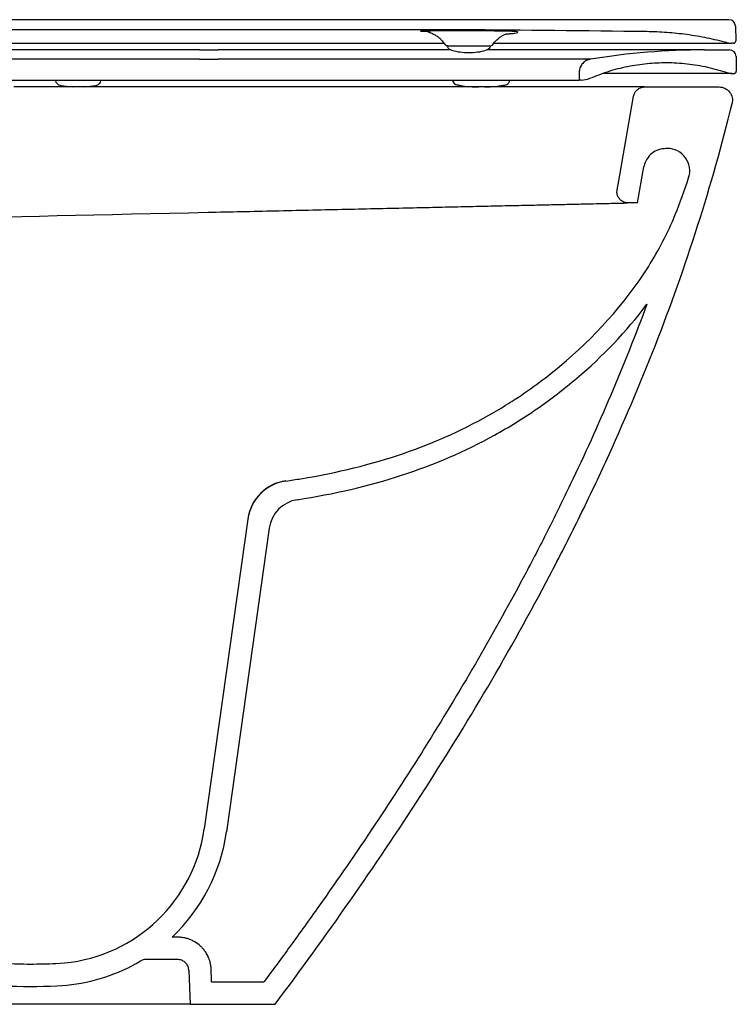
# Model space of a CAD drawing. Units: millimetres. Extents: x 3359.43 to 3362.26, y 2677.54 to 2678.48.
# Drawn here: x 3361.94 to 3362.26, y 2677.59 to 2678.03 of the extents above; entities that cross this region are included whole.
import ezdxf

# ---------------------------------------------------------------- set-up
doc = ezdxf.new("R2010")
doc.units = ezdxf.units.MM
doc.layers.add('SANINDUSA', color=3, linetype='Continuous')

msp = doc.modelspace()

# ---------------------------------------------------------------- linework, layer by layer
at = {"layer": 'SANINDUSA', "lineweight": -2}
for p, q in [((3362.25953205822, 2678.032075409367), (3361.834259921293, 2678.032075409367)), ((3362.262531781178, 2678.02912776783), (3362.262645864467, 2678.022592865451)), ((3362.126054728012, 2678.026855456232), (3362.12578907011, 2678.026858501656)), ((3361.842572250943, 2678.021575408577), (3362.031399273853, 2678.021575408577)), ((3362.133649253826, 2678.020375408753), (3362.133683586101, 2678.020281149595)), ((3362.133649253826, 2678.020375408753), (3362.153149270992, 2678.020375408753)), ((3362.153114938717, 2678.020281149595), (3362.133683586101, 2678.020281149595)), ((3362.153114938717, 2678.020281149595), (3362.153149270992, 2678.020375408753)), ((3362.261645817738, 2678.021575408577), (3362.260663533191, 2678.021575408577)), ((3362.023049259167, 2678.018575409948), (3361.847084844093, 2678.018575409948)), ((3362.023049259167, 2678.018575409948), (3362.031399273853, 2678.018575409948)), ((3362.13537093399, 2678.018575409948), (3362.031399273853, 2678.018575409948)), ((3362.248713695983, 2678.018575409948), (3362.151415789108, 2678.018575409948)), ((3362.248713695983, 2678.018575409948), (3362.259767913799, 2678.018575409948)), ((3362.262767457943, 2678.015627766548), (3362.262881481628, 2678.009092861376)), ((3362.023049259167, 2678.014425988829), (3361.898044788818, 2678.014425988829)), ((3362.023049259167, 2678.014425988829), (3362.031399273853, 2678.014425988829)), ((3362.129553163033, 2678.014425988829), (3362.031399273853, 2678.014425988829)), ((3362.197753751259, 2678.014425988829), (3362.129553163033, 2678.014425988829)), ((3362.192725324611, 2678.008609740118), (3362.192663633804, 2678.005075409132)), ((3362.260899269562, 2678.008075409158), (3362.261881673317, 2678.008075409158)), ((3361.903134906273, 2678.005075409132), (3362.023049259167, 2678.005075409132)), ((3361.961057388763, 2678.002678618414), (3361.96627252696, 2678.002044824711)), ((3361.971526020746, 2678.002044824711), (3361.976741129141, 2678.002678618414)), ((3362.023049259167, 2678.005075409132), (3362.031399273853, 2678.005075409132)), ((3362.031399273853, 2678.005075409132), (3362.127507531623, 2678.005075409132)), ((3362.127507531623, 2678.005075409132), (3362.192663633804, 2678.005075409132)), ((3362.158735597115, 2678.002724189366), (3362.159008884411, 2678.002749909119)), ((3362.193563246708, 2678.005075409132), (3362.192663633804, 2678.005075409132)), ((3362.027138406019, 2678.002017694114), (3361.940108472089, 2678.002017694114)), ((3362.221948587875, 2678.002017694114), (3362.255154573898, 2678.002017694114)), ((3362.2320892453, 2677.974513350575), (3362.231451356392, 2677.974513350575)), ((3362.2187831044, 2677.950277338325), (3362.22160037754, 2677.966249833404)), ((3362.2187831044, 2677.950277338325), (3362.214681112747, 2677.950186027735)), ((3362.044672632198, 2677.808880167602), (3362.02521660326, 2677.670443283914)), ((3362.044672691803, 2677.808880495428), (3362.044672542791, 2677.808879452347)), ((3362.054199868421, 2677.804816963672), (3362.035119289141, 2677.669051545261)), ((3362.013882942895, 2677.622002091267), (3362.010804154055, 2677.622002091267)), ((3361.958917343597, 2677.610250579713), (3361.962796622496, 2677.610526161789)), ((3362.013324284534, 2677.612017708419), (3361.999158525448, 2677.612017708419)), ((3362.018321597556, 2677.607192205786), (3362.018851542454, 2677.592017697691)), ((3362.028509044628, 2677.602017688154), (3362.028233400411, 2677.608517409236)), ((3362.028509044628, 2677.602017688154), (3362.051823687112, 2677.602017688154)), ((3361.959348881225, 2677.600259887575), (3361.963782155495, 2677.60057486832)), ((3362.018851542454, 2677.592017697691), (3362.056847000103, 2677.592017697691))]:
    msp.add_line(p, q, dxfattribs=at)
at = {"layer": 'SANINDUSA', "lineweight": -2, "flags": 128}
for points in [[(3362.209644043427, 2677.956052953898), (3362.21034487484, 2677.960026173441), (3362.213521385174, 2677.97803465329), (3362.217022919636, 2677.997885935063)], [(3361.943725520353, 2677.944154656081), (3361.951563143711, 2677.944329118876), (3361.959556364994, 2677.944507046192), (3361.967686140518, 2677.944688009619), (3361.975933217983, 2677.944871588199), (3361.984277957659, 2677.945057338624), (3361.992700570802, 2677.945244821309), (3362.001181000452, 2677.945433592944), (3362.009699100236, 2677.94562320277), (3362.018234664183, 2677.945813203751), (3362.02676742671, 2677.946003137677)], [(3361.861430251579, 2677.942322793006), (3361.861620002966, 2677.942327017485), (3361.862188512068, 2677.942339672296), (3361.863134229164, 2677.942360723911), (3361.864454591255, 2677.942390112727), (3361.866146081667, 2677.942427764236), (3361.868204170446, 2677.942473577856), (3361.870623344163, 2677.942527426927), (3361.873397105913, 2677.942589169889), (3361.876518064718, 2677.942658642827), (3361.879977816324, 2677.942735655753), (3361.883767122011, 2677.942820003777), (3361.887875819187, 2677.942911459653), (3361.892292880992, 2677.943009784966), (3361.897006505709, 2677.943114707767), (3361.902004027347, 2677.943225948661), (3361.907272094469, 2677.943343217074), (3361.912796580772, 2677.943466188906), (3361.918562704306, 2677.943594540058), (3361.924554967861, 2677.943727927803), (3361.930757367592, 2677.943865990787), (3361.937153273802, 2677.944008360206), (3361.943725520353, 2677.944154656081)]]:
    msp.add_lwpolyline(points, dxfattribs=at)
at = {"layer": 'SANINDUSA', "lineweight": -2}
for centre, radius, start, end in [((3362.259532038426, 2678.029075409262), 0.0029999980960915, 0.9999987853167059, 90), ((3362.260663439295, 2678.029216372673), 0.0076409636007285, 255.2650967398577, 270), ((3362.26164579841, 2678.022575409177), 0.0010000000433962, 270, 0.9999987067085754), ((3362.143399267554, 2678.046363553268), 0.0289881441330002, 254.6107384981144, 270), ((3362.143399267554, 2678.046363553268), 0.0289881441330002, 270, 285.3892615018856), ((3362.248713691667, 2677.70357540905), 0.3150000000827259, 90, 99.31009160625953), ((3362.259767897582, 2678.015575409135), 0.0030000000008913, 0.9999999576178099, 90), ((3362.260899267553, 2678.014050500767), 0.0059750916335306, 251.3149480271267, 270), ((3362.13884867309, 2678.005776662449), 0.0029243403547989, 193.8746658791991, 262.5366707674466), ((3362.193563268939, 2678.014958360499), 0.0098829513654688, 270, 293.3510166689103), ((3362.232089242957, 2677.964513351385), 0.01, 341.5417054719315, 90), ((3362.064478001717, 2677.806096710049), 0.02, 98.08273038658199, 171.9999999871817), ((3362.06448421258, 2677.806216249852), 0.0199895005490393, 98.13967062075199, 171.9880705944361), ((3362.069053889545, 2677.802729361079), 0.015, 98.72712512291974, 171.9999999871817), ((3361.955897838486, 2677.680185392228), 0.0700000000000002, 275.6559092680147, 351.9999999871818), ((3361.955897838486, 2677.680185392228), 0.0800000000000002, 313.3402109336338, 351.9999999871818), ((3361.955897838486, 2677.680185392228), 0.0800000000000002, 275.6559092680147, 300.5938739827987), ((3361.99915853604, 2677.607017694115), 0.005, 90, 120.5938739827987)]:
    msp.add_arc(centre, radius, start, end, dxfattribs=at)
for points, knots in [([(3362.222894990425, 2678.026741687729), (3362.195467172963, 2678.027069094113), (3362.140608946849, 2678.027723937812), (3362.050823680276, 2678.027523527085), (3361.95433638159, 2678.027589281274), (3361.885280583927, 2678.027579998095), (3361.85114734767, 2678.02757540956)], [0, 0, 0, 0, 0.2213528089419451, 0.4427265297695393, 0.7245481528919125, 1, 1, 1, 1]), ([(3362.163959526996, 2678.026809258907), (3362.163391261891, 2678.026831902387), (3362.162257356724, 2678.026877084747), (3362.159429876011, 2678.026943371128), (3362.15593106062, 2678.027004712301), (3362.151835329836, 2678.027058634131), (3362.147350698535, 2678.027103075093), (3362.142679169888, 2678.027136472954), (3362.138034678669, 2678.027157868334), (3362.133650234371, 2678.027166853052), (3362.129718868056, 2678.02716362518), (3362.126421484656, 2678.027148658952), (3362.123907210071, 2678.027122568547), (3362.122292928538, 2678.027086153751), (3362.121649789858, 2678.027040310596), (3362.122026994149, 2678.026986034945), (3362.123332821346, 2678.02692502579), (3362.124969700048, 2678.026880693173), (3362.12578907011, 2678.026858501656)], [0, 0, 0, 0, 0.0626368254482416, 0.1249843063115098, 0.1875139559790667, 0.2501043011179338, 0.3123974140729842, 0.3751262293747972, 0.4377877406494266, 0.5003464023856964, 0.562594664492417, 0.6251354175368463, 0.6875319584497511, 0.7498622964101463, 0.8124625913046054, 0.8748289030843055, 0.9373432806223821, 1, 1, 1, 1]), ([(3362.125090324859, 2678.026768811568), (3362.125091638567, 2678.026743988085), (3362.125094507959, 2678.026689768782), (3362.125435765362, 2678.026539258015), (3362.126003592861, 2678.026323619615), (3362.126716774373, 2678.026050077752), (3362.127501831914, 2678.025714007152), (3362.128292532741, 2678.025319012678), (3362.12904889135, 2678.024870480355), (3362.129974346299, 2678.024216797581), (3362.131421107172, 2678.022921751207), (3362.13228373839, 2678.021640699304), (3362.132863724212, 2678.020779390408)], [0, 0, 0, 0, 0.1083502513238153, 0.236657978068138, 0.3467949810136886, 0.4381548652161519, 0.5128038924155301, 0.57560736204541, 0.6313039977924836, 0.6837483409550833, 0.7873697651323042, 1, 1, 1, 1]), ([(3362.153897964935, 2678.020705683677), (3362.154328512344, 2678.02129992096), (3362.15514846174, 2678.022431607022), (3362.15658006037, 2678.023733575849), (3362.157905215445, 2678.024664070283), (3362.159033380699, 2678.025270203297), (3362.159834567157, 2678.025619837204), (3362.160263404937, 2678.025777507296), (3362.160238363701, 2678.025793835918), (3362.160229468326, 2678.025799636318)], [0, 0, 0, 0, 0.2027364831947326, 0.3860983796231175, 0.5485919288123373, 0.6913381451573807, 0.8182112572280054, 0.9354233559138524, 1, 1, 1, 1]), ([(3362.160270416718, 2678.02572927676), (3362.160838547716, 2678.02576559637), (3362.162462485141, 2678.025869411816), (3362.164165718198, 2678.026124737125), (3362.1652771735, 2678.026422768708), (3362.165315811927, 2678.02669097539), (3362.164414311894, 2678.026769596476), (3362.163959526996, 2678.026809258907)], [0, 0, 0, 0, 0.1164241077246049, 0.3327849845227883, 0.5514394289918315, 0.7737120730809607, 0.9999999999999998, 0.9999999999999998, 0.9999999999999998, 0.9999999999999998]), ([(3362.25872000454, 2678.021826742738), (3362.255787771154, 2678.022543964009), (3362.249849266228, 2678.02399651621), (3362.240869112753, 2678.025459610827), (3362.231852961035, 2678.026449484232), (3362.225884525442, 2678.026644170933), (3362.222894990425, 2678.026741687729)], [0, 0, 0, 0, 0.2497829566597417, 0.5058728702013978, 0.752496222088033, 1, 1, 1, 1]), ([(3362.031399273853, 2678.021575408577), (3362.036692053246, 2678.021575408577), (3362.047277608627, 2678.021575408577), (3362.063113817021, 2678.021575408577), (3362.078864164598, 2678.021575408577), (3362.094491760349, 2678.021575408577), (3362.10993581336, 2678.021575408577), (3362.12254577944, 2678.021575408577), (3362.129893439963, 2678.021575408577), (3362.132256948929, 2678.021575408577)], [0, 0, 0, 0, 0.154459051607459, 0.3089180039246813, 0.4633772160981954, 0.6178363541846302, 0.7722955969024315, 0.9267547273965338, 1, 1, 1, 1]), ([(3362.132821822147, 2678.020850515514), (3362.132980974368, 2678.020743986976), (3362.133280823484, 2678.020543282973), (3362.134222542819, 2678.020448819778), (3362.134898543302, 2678.020435983212), (3362.135003173332, 2678.020433996393)], [0, 0, 0, 0, 0.4887761839703636, 0.9208737796138251, 0.9999999999999998, 0.9999999999999998, 0.9999999999999998, 0.9999999999999998]), ([(3362.135706508141, 2678.018414773567), (3362.135458611224, 2678.018504661249), (3362.13495572812, 2678.018687007189), (3362.134189105712, 2678.019287475481), (3362.133874266112, 2678.019906339625), (3362.133683586101, 2678.020281149595)], [0, 0, 0, 0, 0.2771401700043341, 0.5622058992125958, 1, 1, 1, 1]), ([(3362.153114938717, 2678.020281149595), (3362.153005432523, 2678.020041282777), (3362.152783278969, 2678.019554668606), (3362.152123119184, 2678.018838793244), (3362.151480940269, 2678.018574710387), (3362.151092016678, 2678.018414773567)], [0, 0, 0, 0, 0.2771285552010891, 0.5622064934690209, 1, 1, 1, 1]), ([(3362.152650618534, 2678.020375408753), (3362.15296336327, 2678.020399983648), (3362.153599728142, 2678.020449988006), (3362.153854085731, 2678.02069433553), (3362.153983437996, 2678.020818597226)], [0, 0, 0, 0, 0.4914550584760457, 0.9999999999999998, 0.9999999999999998, 0.9999999999999998, 0.9999999999999998]), ([(3362.154840791206, 2678.021575408577), (3362.158710808305, 2678.021575408577), (3362.166450845873, 2678.021575408577), (3362.17752933135, 2678.021575408577), (3362.1881433402, 2678.021575408577), (3362.198204921332, 2678.021575408577), (3362.207669406084, 2678.021575408577), (3362.216485523833, 2678.021575408577), (3362.224607811207, 2678.021575408577), (3362.231992918257, 2678.021575408577), (3362.23860380536, 2678.021575408577), (3362.244403501231, 2678.021575408577), (3362.24936496331, 2678.021575408577), (3362.253457582901, 2678.021575408577), (3362.256668924683, 2678.021575408577), (3362.258957019609, 2678.021575408577), (3362.260396303148, 2678.021575408577), (3362.260574377086, 2678.021575408577), (3362.260663413982, 2678.021575408577)], [0, 0, 0, 0, 0.0625000024818666, 0.1250000594074815, 0.1874998455236539, 0.2500000458353154, 0.3124999385238496, 0.3750000200765896, 0.43749995292102, 0.4999999752166195, 0.5625000361280919, 0.6249999595678221, 0.6875000151598579, 0.7500000401607507, 0.8125000259222872, 0.8750000316810744, 0.937500067788245, 1, 1, 1, 1]), ([(3362.197753751259, 2678.014425988829), (3362.197098727359, 2678.014251403025), (3362.195788669252, 2678.013902228668), (3362.194183156587, 2678.012590594836), (3362.193084640465, 2678.010868387471), (3362.192751061433, 2678.009446216638), (3362.192727868823, 2678.00869242995), (3362.192725324611, 2678.008609740118)], [0, 0, 0, 0, 0.2425275078367365, 0.4850588315061269, 0.72758906264726, 0.9701167255106412, 1, 1, 1, 1]), ([(3362.197480523567, 2678.00588488398), (3362.200230077278, 2678.006975825339), (3362.205711141122, 2678.0091505489), (3362.214282782873, 2678.011312538869), (3362.222975259889, 2678.012641431925), (3362.231892986316, 2678.01307088463), (3362.240952393354, 2678.012544900815), (3362.250103249361, 2678.01108768829), (3362.256017443777, 2678.009291582495), (3362.258985066394, 2678.008390333093)], [0, 0, 0, 0, 0.1408940389943893, 0.2808634797772837, 0.4202991615666964, 0.5595579929605775, 0.7056271663836952, 0.8522896919162434, 1, 1, 1, 1]), ([(3362.260899269562, 2678.008075409158), (3362.260810054356, 2678.008075409158), (3362.260631623931, 2678.008075409158), (3362.259190725673, 2678.008075409158), (3362.256898891303, 2678.008075409158), (3362.253683734412, 2678.008075409158), (3362.249584738255, 2678.008075409158), (3362.244617191585, 2678.008075409158), (3362.238808836286, 2678.008075409158), (3362.232187955871, 2678.008075409158), (3362.224799192106, 2678.008075409158), (3362.216638620485, 2678.008075409158), (3362.209485795866, 2678.008075409158), (3362.204837126979, 2678.008075409158), (3362.20337381361, 2678.008075409158)], [0, 0, 0, 0, 0.0872647174561524, 0.1745294483308802, 0.2617941678288758, 0.3490589308033209, 0.4363236454740582, 0.5235882956659861, 0.6108530002967834, 0.6981175752468797, 0.7853823251338543, 0.8726469034006012, 0.9599116449609834, 1, 1, 1, 1]), ([(3362.261881673317, 2678.008075409158), (3362.261994089589, 2678.008086463274), (3362.262218924672, 2678.008108571755), (3362.262518600309, 2678.008280995392), (3362.262744704125, 2678.008534718053), (3362.262867105122, 2678.008821381756), (3362.262877265187, 2678.009013239952), (3362.262881481628, 2678.009092861376)], [0, 0, 0, 0, 0.2123292249570083, 0.4246632427683276, 0.6370144465066865, 0.8493604805156258, 1, 1, 1, 1]), ([(3361.958668345194, 2678.005075409132), (3361.958683898502, 2678.004958771712), (3361.958749429002, 2678.004467345175), (3361.959249464512, 2678.003711216011), (3361.960093204807, 2678.002960811919), (3361.960804648499, 2678.00275943102), (3361.961149388533, 2678.002661849078)], [0, 0, 0, 0, 0.0957176716200355, 0.403285702628823, 0.7108537063896855, 1, 1, 1, 1]), ([(3361.976649159173, 2678.002661849078), (3361.97699389004, 2678.00275943219), (3361.977705324493, 2678.002960818242), (3361.97854903697, 2678.003711226207), (3361.979049147265, 2678.004467332924), (3361.979114630858, 2678.004958771321), (3361.97913017271, 2678.005075409132)], [0, 0, 0, 0, 0.2891401026753074, 0.5967096398278234, 0.9042832128540302, 1, 1, 1, 1]), ([(3362.139036679248, 2678.00272625859), (3362.138928473352, 2678.002734118925), (3362.138583425533, 2678.002759184025), (3362.13851547041, 2678.002829103544), (3362.138468825798, 2678.002877096526)], [0, 0, 0, 0, 0.3135968132897703, 1, 1, 1, 1]), ([(3362.13903888462, 2678.002739432614), (3362.139538792469, 2678.002657004098), (3362.141485460488, 2678.002336023032), (3362.144421183103, 2678.002062709466), (3362.14684802505, 2678.002030672605), (3362.147831165771, 2678.002017694114)], [0, 0, 0, 0, 0.170506920241249, 0.6639631079436485, 1, 1, 1, 1]), ([(3362.15060427187, 2678.002017694114), (3362.152127536076, 2678.00206463647), (3362.154858974527, 2678.002148811069), (3362.157541657222, 2678.002582290738), (3362.158728265743, 2678.002774028162)], [0, 0, 0, 0, 0.5576783930786008, 1, 1, 1, 1]), ([(3362.158986413459, 2678.002742463021), (3362.159312502515, 2678.002812889701), (3362.159897861845, 2678.002939311957), (3362.160534176575, 2678.003268003193), (3362.161049735728, 2678.003724203478), (3362.161347725449, 2678.00408873403), (3362.161581205316, 2678.004478057417), (3362.161681111771, 2678.004749726506), (3362.161730134468, 2678.004883030717)], [0, 0, 0, 0, 0.3761291197485349, 0.6751857676904227, 0.7769413817814578, 0.857817574129449, 0.9302330780301716, 1, 1, 1, 1]), ([(3362.22191079853, 2678.002017694114), (3362.221894734244, 2678.002017694114), (3362.22185973378, 2678.002017694114), (3362.220588489102, 2678.002017694114), (3362.218394200066, 2678.002017694114), (3362.215180523016, 2678.002017694114), (3362.21095668795, 2678.002017694114), (3362.205862070009, 2678.002017694114), (3362.199739683166, 2678.002017694114), (3362.192499482664, 2678.002017694114), (3362.184078438064, 2678.002017694114), (3362.174778104959, 2678.002017694114), (3362.164678271664, 2678.002017694114), (3362.153850550305, 2678.002017694114), (3362.142478034026, 2678.002017694114), (3362.130663434629, 2678.002017694114), (3362.117738069585, 2678.002017694114), (3362.103732323773, 2678.002017694114), (3362.08866950939, 2678.002017694114), (3362.073417127549, 2678.002017694114), (3362.058040076222, 2678.002017694114), (3362.042604375203, 2678.002017694114), (3362.032289247956, 2678.002017694114), (3362.027138406019, 2678.002017694114)], [0, 0, 0, 0, 0.0332660029133189, 0.0724791311992096, 0.111629090689006, 0.1544639172998314, 0.197441825410277, 0.2404305090321353, 0.2832800781547999, 0.3307474060092604, 0.3784172636201061, 0.426059715161551, 0.4734894514361468, 0.5204495685936953, 0.5675622504295791, 0.6147364901223153, 0.6617806166294276, 0.717990352023231, 0.7742867251222126, 0.8306984516659914, 0.8871891993995776, 0.943668111033258, 1, 1, 1, 1]), ([(3362.217022919636, 2677.997885935063), (3362.217174984421, 2677.998429905535), (3362.2174791123, 2677.999517840418), (3362.218588169651, 2678.000842378973), (3362.220034406137, 2678.001740277287), (3362.221232316335, 2678.002006957678), (3362.221870288419, 2678.002016520458), (3362.221948587875, 2678.002017694114)], [0, 0, 0, 0, 0.24150366211831, 0.4830046338674484, 0.7245620849438696, 0.966195011027062, 0.9999999999999998, 0.9999999999999998, 0.9999999999999998, 0.9999999999999998]), ([(3362.25515459305, 2678.002017694114), (3362.256059349331, 2678.002017694114), (3362.256963480219, 2678.001809629073), (3362.258590974137, 2678.001018680656), (3362.259313212199, 2678.000436344005), (3362.260431268656, 2677.999013569976), (3362.260826314219, 2677.998174116057), (3362.261210002896, 2677.996405749738), (3362.261198380793, 2677.995478059681), (3362.260984446045, 2677.994598960124)], [0, 0, 0, 0, 0.25, 0.25, 0.5, 0.5, 0.75, 0.75, 1, 1, 1, 1]), ([(3362.056847000957, 2677.592017694115), (3362.0795859648, 2677.622413111184), (3362.101388327682, 2677.65346099814), (3362.132250624608, 2677.701315507681), (3362.142216055829, 2677.717459359107), (3362.161414292906, 2677.750169182768), (3362.170648280947, 2677.766736790398), (3362.181677256376, 2677.787745429532), (3362.183857088666, 2677.791961690511), (3362.188157869315, 2677.800413095057), (3362.190279572224, 2677.804649665029), (3362.196556608456, 2677.817392739588), (3362.200623883066, 2677.825932603597), (3362.212456908512, 2677.851691908099), (3362.2198541293, 2677.869050959413), (3362.233571588321, 2677.904177057049), (3362.239891899284, 2677.921944075818), (3362.2513521595, 2677.95792527165), (3362.256492196061, 2677.976139415639), (3362.260984447566, 2677.994598961066)], [0, 0, 0, 0, 0.2500000000000007, 0.2500000000000007, 0.3750000000000011, 0.3750000000000011, 0.5000000000000016, 0.5000000000000016, 0.5312500000000016, 0.5312500000000016, 0.5625000000000013, 0.5625000000000013, 0.6250000000000011, 0.6250000000000011, 0.7500000000000008, 0.7500000000000008, 0.8750000000000003, 0.8750000000000003, 1, 1, 1, 1]), ([(3362.231451356392, 2677.974513350575), (3362.230326401305, 2677.974402774994), (3362.228076484925, 2677.974181623222), (3362.225080733269, 2677.972456470708), (3362.222809362663, 2677.969919008994), (3362.22186964781, 2677.967653302543), (3362.221629573001, 2677.966402003666), (3362.22160037754, 2677.966249833404)], [0, 0, 0, 0, 0.2416659561280233, 0.4833332456926064, 0.7249777793194045, 0.9665545904464066, 1, 1, 1, 1]), ([(3362.223589754054, 2677.921678830213), (3362.228232919424, 2677.929062595982), (3362.234981480291, 2677.941974481), (3362.239750311577, 2677.95588120819), (3362.24157478665, 2677.961347208487)], [0.7623223560260514, 0.7623223560260514, 0.7623223560260514, 0.7623223560260514, 0.8443590816313431, 0.8986965165850198, 0.8986965165850198, 0.8986965165850198, 0.8986965165850198]), ([(3362.214681112747, 2677.950186027735), (3362.214117428244, 2677.950228816035), (3362.212990041025, 2677.950314394017), (3362.211473998076, 2677.95114306535), (3362.210307170295, 2677.952387801145), (3362.209624887368, 2677.953956432924), (3362.209520925411, 2677.95523440568), (3362.209624101103, 2677.955920367673), (3362.209644043427, 2677.956052953898)], [0, 0, 0, 0, 0.1909123466213989, 0.3818308614117758, 0.5727117634085493, 0.7635326482931426, 0.9542943869760167, 1, 1, 1, 1]), ([(3362.02676742671, 2677.946003137677), (3362.031782958466, 2677.946114782868), (3362.041827047924, 2677.946338363208), (3362.056860122291, 2677.946672990065), (3362.071839069669, 2677.947006419809), (3362.086700525616, 2677.947337223393), (3362.101382031, 2677.947664036266), (3362.114936116377, 2677.94796574181), (3362.127346051253, 2677.94824198157), (3362.138590718651, 2677.948492284285), (3362.14942585065, 2677.948733470539), (3362.159757828836, 2677.948963458613), (3362.169407073693, 2677.949178246854), (3362.178298195668, 2677.949376158712), (3362.186354338643, 2677.949555485346), (3362.193269891181, 2677.949709421929), (3362.199113506642, 2677.94983950316), (3362.203974896315, 2677.949947714175), (3362.208031030903, 2677.950037998437), (3362.211133690212, 2677.950107067649), (3362.213318779351, 2677.950155705027), (3362.213983862555, 2677.95017050903), (3362.214297795276, 2677.95017749682)], [0, 0, 0, 0, 0.0594702959564865, 0.1190950435116371, 0.1787311346991633, 0.2382832977029051, 0.2977135999981941, 0.3570540318856332, 0.4054580307995742, 0.45399294901314, 0.5024631817030923, 0.5507786084795444, 0.5996101330469822, 0.6486641614222958, 0.6977482786709625, 0.7466208243354898, 0.7904073344436203, 0.8343348079358145, 0.8782513859268565, 0.9220229653331703, 0.963193262661102, 1, 1, 1, 1]), ([(3362.061665945303, 2677.82589803169), (3362.063924365124, 2677.826218757955), (3362.098963700315, 2677.831556224212), (3362.132485648886, 2677.842978383276), (3362.167613486405, 2677.864501336871), (3362.193083370519, 2677.883147488218), (3362.212957218356, 2677.904770504344), (3362.223589754054, 2677.921678830213)], [0.1576839721552868, 0.1576839721552868, 0.1576839721552868, 0.1576839721552868, 0.1769704395334083, 0.4594400976257868, 0.4896553824693301, 0.5744637845135177, 0.7623223560260514, 0.7623223560260514, 0.7623223560260514, 0.7623223560260514]), ([(3362.222984208703, 2677.904930553227), (3362.212833731611, 2677.877543105807), (3362.20135312087, 2677.850687526758), (3362.185570880642, 2677.81769044448), (3362.182342722563, 2677.811119702059), (3362.177396876646, 2677.801305017531), (3362.17573099182, 2677.798040361426), (3362.172365326606, 2677.791524602726), (3362.170665608152, 2677.788273649495), (3362.162094147574, 2677.772071255993), (3362.154995968497, 2677.759261194667), (3362.133044808528, 2677.721244728749), (3362.117536739951, 2677.696451075029), (3362.093194639561, 2677.659941068115), (3362.084900182244, 2677.647884745405), (3362.072213634338, 2677.629954541413), (3362.067943957076, 2677.624003531207), (3362.059728901244, 2677.612703134751), (3362.055790432707, 2677.607349450734), (3362.051823687112, 2677.602017688154)], [0, 0, 0, 0, 0.25, 0.25, 0.3125, 0.3125, 0.3437499999999999, 0.3437499999999999, 0.3749999999999998, 0.3749999999999998, 0.5, 0.5, 0.7499999999999994, 0.7499999999999994, 0.8749999999999996, 0.8749999999999996, 0.9374999999999998, 0.9374999999999998, 0.9941707002483084, 0.9941707002483084, 0.9941707002483084, 0.9941707002483084]), ([(3362.066777968833, 2677.817555695249), (3362.083182050731, 2677.820073821547), (3362.098679337581, 2677.823677819736), (3362.127997920597, 2677.833239148117), (3362.141818310967, 2677.839197923753), (3362.16136189702, 2677.850008632921), (3362.167676449351, 2677.853922372305), (3362.179939802299, 2677.862390609705), (3362.185882587139, 2677.866943255421), (3362.203100888408, 2677.881570354176), (3362.21377355029, 2677.892629599355), (3362.222984208703, 2677.904930553227)], [0, 0, 0, 0, 0.2500000000000002, 0.2500000000000002, 0.5000000000000004, 0.5000000000000004, 0.6250000000000004, 0.6250000000000004, 0.7500000000000002, 0.7500000000000002, 1, 1, 1, 1]), ([(3362.028233400411, 2677.608517409236), (3362.028201292982, 2677.608757555382), (3362.028154745687, 2677.609125094371), (3362.027983367306, 2677.610113018114), (3362.027858158232, 2677.610735868068), (3362.027578035859, 2677.611673929188), (3362.027510499106, 2677.611884090629), (3362.027375822226, 2677.61226884513), (3362.027312424211, 2677.612439357266), (3362.027182356719, 2677.61276958067), (3362.027114893983, 2677.612931644159), (3362.026905943081, 2677.613408866402), (3362.026757919133, 2677.613715043456), (3362.026292497857, 2677.614599742237), (3362.025954116255, 2677.615144417677), (3362.025279169453, 2677.616098362242), (3362.024947605855, 2677.616515290714), (3362.024254178011, 2677.6173026314), (3362.02388697232, 2677.617678561283), (3362.022728099569, 2677.618747791202), (3362.021878932037, 2677.619382563218), (3362.020519107674, 2677.620190645429), (3362.020054371959, 2677.620435843929), (3362.019082448175, 2677.620882966596), (3362.018575634671, 2677.621084651608), (3362.017546770939, 2677.621426006752), (3362.01702727989, 2677.621568595049), (3362.016105626272, 2677.621763499045), (3362.01569996264, 2677.621830306672), (3362.015020369554, 2677.621918458185), (3362.01473150385, 2677.621944608451), (3362.014221340677, 2677.621983893939), (3362.014017330538, 2677.621994571846), (3362.013882942895, 2677.622002091267)], [0, 0, 0, 0, 0.0941780664178037, 0.0941780664178037, 0.1883561328356073, 0.1883561328356073, 0.2141799548310527, 0.2141799548310527, 0.2340467173737997, 0.2340467173737997, 0.2539134799165466, 0.2539134799165466, 0.2936470050020405, 0.2936470050020405, 0.3731140551730283, 0.3731140551730283, 0.4432825454242943, 0.4432825454242943, 0.5134510356755603, 0.5134510356755603, 0.6537880161780923, 0.6537880161780923, 0.7225749231458253, 0.7225749231458253, 0.7913618301135584, 0.7913618301135584, 0.856131523693234, 0.856131523693234, 0.9017205696216986, 0.9017205696216986, 0.9473096155501627, 0.9473096155501627, 1, 1, 1, 1]), ([(3362.018321597556, 2677.607192205786), (3362.018246748018, 2677.60775203973), (3362.018097049043, 2677.608871706843), (3362.017183271363, 2677.610338841148), (3362.015875785392, 2677.611425306174), (3362.014505462052, 2677.611951617735), (3362.013634860505, 2677.612000330694), (3362.013324284534, 2677.612017708419)], [0, 0, 0, 0, 0.2195499673187631, 0.4390996309932955, 0.6586566371222112, 0.8782301194891172, 1, 1, 1, 1]), ([(3361.936079943161, 2677.61031238973), (3361.939881815826, 2677.610171312326), (3361.947493567625, 2677.609888860418), (3361.95510674895, 2677.610129922094), (3361.958917343597, 2677.610250579713)], [0, 0, 0, 0, 0.499474071957304, 0.9999999999999998, 0.9999999999999998, 0.9999999999999998, 0.9999999999999998]), ([(3362.018851542454, 2677.592017697691), (3362.018712751228, 2677.592017697691), (3362.018434537154, 2677.592017697691), (3362.016700540054, 2677.592017697691), (3362.01400404848, 2677.592017697691), (3362.010179231842, 2677.592017697691), (3362.005320407233, 2677.592017697691), (3361.999657430817, 2677.592017697691), (3361.993289951746, 2677.592017697691), (3361.986309330508, 2677.592017697691), (3361.978859608257, 2677.592017697691), (3361.970160913131, 2677.592017697691), (3361.960124264854, 2677.592017697691), (3361.948712530194, 2677.592017697691), (3361.936947803602, 2677.592017697691), (3361.92449624782, 2677.592017697691), (3361.91141510161, 2677.592017697691), (3361.902306211844, 2677.592017697691), (3361.897751682977, 2677.592017697691)], [0, 0, 0, 0, 0.0485436942080034, 0.0973083050077624, 0.1459046019296624, 0.2006038123358895, 0.2555084092760623, 0.3102852405660021, 0.3662923136167461, 0.4224964818688073, 0.4787537568901536, 0.5348336446378839, 0.6095179362796519, 0.6844677103638769, 0.7594659464001515, 0.8342166229271992, 0.9171067829520962, 0.9999999999999998, 0.9999999999999998, 0.9999999999999998, 0.9999999999999998])]:
    msp.add_open_spline(points, degree=3, knots=knots, dxfattribs=at)
for points in [[(3362.061665945303, 2677.82589803169), (3362.061665945303, 2677.82589803169), (3362.061661686759, 2677.825934802696), (3362.061653955803, 2677.826004371335)], [(3361.935598608938, 2677.600323218958), (3361.94351439879, 2677.599939286314), (3361.951431155941, 2677.599918071511), (3361.959348881208, 2677.600259881106)]]:
    msp.add_open_spline(points, degree=3, dxfattribs=at)

doc.saveas('drawing.dxf')
